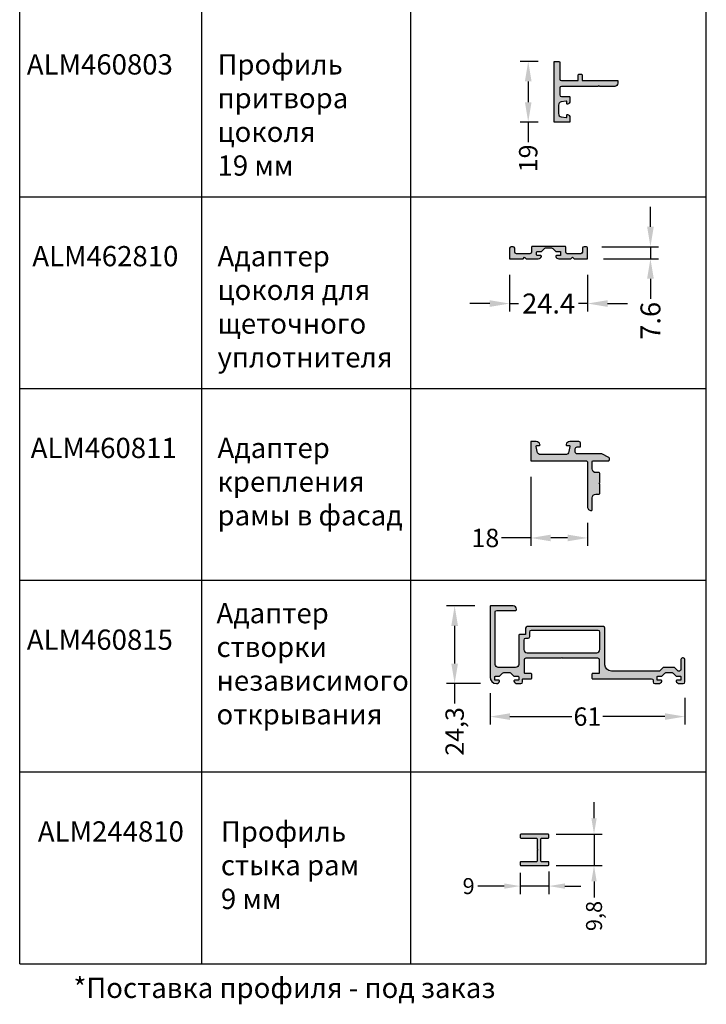
# Model space of a CAD drawing. Units: millimetres. Extents: x -286258 to 23356, y -306866 to 120414.
# Drawn here: x 18275 to 18705, y 3110 to 3727 of the extents above; entities that cross this region are included whole.
import ezdxf

# ---------------------------------------------------------------- set-up
doc = ezdxf.new("R2010")
doc.units = ezdxf.units.MM
for name, color, linetype in [('050_TEXT', 3, 'Continuous'), ('070_CONT', 4, 'Continuous'), ('AL_HATCH', 43, 'Continuous'), ('BEM', 7, 'Continuous'), ('DIM_1', 252, 'Continuous'), ('DIM_2', 253, 'Continuous')]:
    doc.layers.add(name, color=color, linetype=linetype)
doc.styles.add('TEXT', font='arial.ttf')
doc.dimstyles.new('TSG', dxfattribs={"dimtxt": 2.5, "dimasz": 2.5, "dimexe": 1, "dimexo": 2, "dimgap": 0.5, "dimtad": 0, "dimdec": 1, "dimzin": 9, "dimdsep": 46, "dimtxsty": 'TEXT', "dimcen": -1, "dimclrd": 7, "dimclre": 7, "dimclrt": 4, "dimadec": 0, "dimazin": 0, "dimtfac": 0.7, "dimtdec": 1, "dimtmove": 0, "dimatfit": 2, "dimfxl": 1, "dimtolj": 1, "dimtzin": 9, "dimarcsym": 0})

# ---------------------------------------------------------------- blocks, each defined once
blk = doc.blocks.new('*D1163')
at = {"layer": 'BEM', "color": 7, "lineweight": -2, "transparency": 16777216}
for p, q in [((18599.63152134265, 3700.86434714879), (18588.48121774884, 3700.86434714879)), ((18593.48121786225, 3688.364346865251), (18593.48121786225, 3675.364347432329)), ((18599.63152134265, 3662.86434714879), (18588.48121774884, 3662.86434714879)), ((18593.48121786225, 3662.86434714879), (18593.48121786225, 3650.364346865251))]:
    blk.add_line(p, q, dxfattribs=at)
at = {"layer": 'BEM', "color": 7, "transparency": 16777216}
for points in [[(18591.39788448166, 3688.364346865251), (18595.56455124284, 3688.364346865251), (18593.48121786225, 3700.86434714879)], [(18591.39788448166, 3675.364347432329), (18595.56455124284, 3675.364347432329), (18593.48121786225, 3662.86434714879)]]:
    blk.add_solid(points, dxfattribs=at)
at = {"layer": 'DEFPOINTS', "color": 0, "transparency": 16777216}
for p in [(18609.63152156948, 3700.86434714879), (18593.48121786225, 3662.86434714879), (18609.63152156948, 3662.86434714879)]:
    blk.add_point(p, dxfattribs=at)
at = {"layer": 'BEM', "color": 4, "transparency": 16777216, "insert": (18593.48121786225, 3640.15715018079), "char_height": 11.50000026085597, "attachment_point": 5, "rotation": 90, "style": 'TEXT'}
blk.add_mtext('\\A1;19', dxfattribs=at)
blk = doc.blocks.new('*D939')
at = {"layer": 'BEM', "color": 7, "lineweight": -2, "transparency": 16777216}
for p, q in [((18595.11067529302, 3440.81540371558), (18595.11067529302, 3397.484759168905)), ((18630.63067529302, 3412.015403715585), (18630.63067529302, 3397.484759168905)), ((18595.11067529302, 3402.484759282321), (18576.84276901234, 3402.484759282321)), ((18618.13067500948, 3402.484759282321), (18607.61067557656, 3402.484759282321))]:
    blk.add_line(p, q, dxfattribs=at)
at = {"layer": 'BEM', "color": 7, "transparency": 16777216}
for points in [[(18607.61067557656, 3404.568092662911), (18607.61067557656, 3400.401425901731), (18595.11067529302, 3402.484759282321)], [(18618.13067500948, 3404.568092662911), (18618.13067500948, 3400.401425901731), (18630.63067529302, 3402.484759282321)]]:
    blk.add_solid(points, dxfattribs=at)
at = {"layer": 'DEFPOINTS', "color": 0, "transparency": 16777216}
for p in [(18595.11067529302, 3450.815403942412), (18630.63067529302, 3422.015403942416), (18630.63067529302, 3402.484759282321)]:
    blk.add_point(p, dxfattribs=at)
at = {"layer": 'BEM', "color": 4, "transparency": 16777216, "insert": (18566.63557232788, 3402.484759282321), "char_height": 11.50000026085597, "attachment_point": 5, "style": 'TEXT'}
blk.add_mtext('\\A1;18', dxfattribs=at)
blk = doc.blocks.new('*D1185')
at = {"layer": 'BEM', "color": 7, "lineweight": -2, "transparency": 16777216}
for p, q in [((18569.5496078586, 3305.332760902111), (18569.5496078586, 3285.616958069064)), ((18691.54960785849, 3302.332760902111), (18691.54960785849, 3285.616958069064)), ((18582.04960814214, 3290.61695818248), (18620.89152441983, 3290.61695818248)), ((18679.04960757495, 3290.61695818248), (18640.20769129727, 3290.61695818248))]:
    blk.add_line(p, q, dxfattribs=at)
at = {"layer": 'BEM', "color": 7, "transparency": 16777216}
for points in [[(18582.04960814214, 3292.70029156307), (18582.04960814214, 3288.53362480189), (18569.5496078586, 3290.61695818248)], [(18679.04960757495, 3292.70029156307), (18679.04960757495, 3288.53362480189), (18691.54960785849, 3290.61695818248)]]:
    blk.add_solid(points, dxfattribs=at)
at = {"layer": 'DEFPOINTS', "color": 0, "transparency": 16777216}
for p in [(18569.5496078586, 3315.332761128942), (18691.54960785849, 3312.332761128942), (18691.54960785849, 3290.61695818248)]:
    blk.add_point(p, dxfattribs=at)
at = {"layer": 'BEM', "color": 4, "transparency": 16777216, "insert": (18630.54960785855, 3290.61695818248), "char_height": 11.50000026085597, "attachment_point": 5, "style": 'TEXT'}
blk.add_mtext('\\A1;61', dxfattribs=at)
blk = doc.blocks.new('*D1186')
at = {"layer": 'BEM', "color": 7, "lineweight": -2, "transparency": 16777216}
for p, q in [((18559.94960763166, 3359.932761115109), (18542.40145472435, 3359.932761115109)), ((18547.40145483776, 3347.43276083157), (18547.40145483776, 3323.832761412481)), ((18563.54960763177, 3311.332761128942), (18542.40145472435, 3311.332761128942)), ((18547.40145483776, 3311.332761128942), (18547.40145483776, 3298.832760845403))]:
    blk.add_line(p, q, dxfattribs=at)
at = {"layer": 'BEM', "color": 7, "transparency": 16777216}
for points in [[(18545.31812145717, 3347.43276083157), (18549.48478821835, 3347.43276083157), (18547.40145483776, 3359.932761115109)], [(18545.31812145717, 3323.832761412481), (18549.48478821835, 3323.832761412481), (18547.40145483776, 3311.332761128942)]]:
    blk.add_solid(points, dxfattribs=at)
at = {"layer": 'DEFPOINTS', "color": 0, "transparency": 16777216}
for p in [(18569.9496078585, 3359.932761115109), (18547.40145483776, 3311.332761128942), (18573.5496078586, 3311.332761128942)]:
    blk.add_point(p, dxfattribs=at)
at = {"layer": 'BEM', "color": 4, "transparency": 16777216, "insert": (18547.40145483776, 3281.298824567737), "char_height": 11.50000026085597, "attachment_point": 5, "rotation": 90, "style": 'TEXT'}
blk.add_mtext('\\A1;24,3', dxfattribs=at)
blk = doc.blocks.new('*D942')
at = {"layer": 'BEM', "color": 7, "lineweight": -2, "transparency": 16777216}
for p, q in [((18581.85248140503, 3567.272698945946), (18581.85248140503, 3544.272523107102)), ((18630.65248140503, 3567.272698945946), (18630.65248140503, 3544.272523107102)), ((18569.35248140503, 3549.272523107102), (18556.85248140503, 3549.272523107102)), ((18581.85248140503, 3549.272523107102), (18587.43682656192, 3549.272523107102)), ((18630.65248140503, 3549.272523107102), (18625.06813624814, 3549.272523107102)), ((18643.15248140503, 3549.272523107102), (18655.65248140503, 3549.272523107102))]:
    blk.add_line(p, q, dxfattribs=at)
at = {"layer": 'BEM', "color": 7, "transparency": 16777216}
for points in [[(18569.35248140503, 3551.355856440435), (18569.35248140503, 3547.189189773768), (18581.85248140503, 3549.272523107102)], [(18643.15248140503, 3551.355856440435), (18643.15248140503, 3547.189189773768), (18630.65248140503, 3549.272523107102)]]:
    blk.add_solid(points, dxfattribs=at)
at = {"layer": 'DEFPOINTS', "color": 0, "transparency": 16777216}
for p in [(18581.85248140503, 3577.272698945946), (18630.65248140503, 3577.272698945946), (18630.65248140503, 3549.272523107102)]:
    blk.add_point(p, dxfattribs=at)
at = {"layer": 'BEM', "color": 4, "transparency": 16777216, "insert": (18606.25248140503, 3549.272523107102), "char_height": 12.5, "attachment_point": 5, "style": 'TEXT'}
blk.add_mtext('\\A1;24.4', dxfattribs=at)
blk = doc.blocks.new('*D1188')
at = {"layer": 'BEM', "color": 7, "lineweight": -2, "transparency": 16777216}
for p, q in [((18670.02375160248, 3597.372698945946), (18670.02375160248, 3609.872698945946)), ((18639.65248140502, 3584.872698945946), (18675.02375160248, 3584.872698945946)), ((18670.02375160248, 3584.872698945946), (18670.02375160248, 3577.272698945946)), ((18640.65248140503, 3577.272698945946), (18675.02375160248, 3577.272698945946)), ((18670.02375160248, 3564.772698945946), (18670.02375160248, 3552.272698945944))]:
    blk.add_line(p, q, dxfattribs=at)
at = {"layer": 'BEM', "color": 7, "transparency": 16777216}
for points in [[(18667.94041826914, 3597.372698945946), (18672.10708493581, 3597.372698945946), (18670.02375160248, 3584.872698945946)], [(18667.94041826914, 3564.772698945946), (18672.10708493581, 3564.772698945946), (18670.02375160248, 3577.272698945946)]]:
    blk.add_solid(points, dxfattribs=at)
at = {"layer": 'DEFPOINTS', "color": 0, "transparency": 16777216}
for p in [(18629.65248140502, 3584.872698945946), (18670.02375160248, 3584.872698945946), (18630.65248140503, 3577.272698945946)]:
    blk.add_point(p, dxfattribs=at)
at = {"layer": 'BEM', "color": 4, "transparency": 16777216, "insert": (18670.02375160248, 3538.449370160135), "char_height": 12.5, "attachment_point": 5, "rotation": 90, "style": 'TEXT'}
blk.add_mtext('\\A1;7.6', dxfattribs=at)
blk = doc.blocks.new('*D1439')
at = {"layer": 'BEM', "color": 7, "lineweight": -2, "transparency": 16777216}
for p, q in [((18806.97284441684, -351.2118697010592), (18806.97284441684, -365.3057220594637)), ((18788.97284441713, -352.0118697010475), (18788.97284441713, -365.3057220594637)), ((18778.97284441713, -360.3057220594637), (18762.47005583346, -360.3057220594637)), ((18806.97284441684, -360.3057220594637), (18788.97284441713, -360.3057220594637)), ((18816.97284441684, -360.3057220594637), (18826.97284441684, -360.3057220594637))]:
    blk.add_line(p, q, dxfattribs=at)
at = {"layer": 'BEM', "color": 7, "transparency": 16777216}
for points in [[(18778.97284441713, -358.639055392797), (18778.97284441713, -361.9723887261304), (18788.97284441713, -360.3057220594637)], [(18816.97284441684, -358.639055392797), (18816.97284441684, -361.9723887261304), (18806.97284441684, -360.3057220594637)]]:
    blk.add_solid(points, dxfattribs=at)
at = {"layer": 'DEFPOINTS', "color": 0, "transparency": 16777216}
for p in [(18788.97284441713, -347.0118697010475), (18806.97284441684, -346.2118697010592), (18806.97284441684, -360.3057220594637)]:
    blk.add_point(p, dxfattribs=at)
at = {"layer": 'BEM', "color": 4, "transparency": 16777216, "insert": (18756.68219771613, -360.3057220594637), "char_height": 10, "attachment_point": 5, "style": 'TEXT'}
blk.add_mtext('\\A1;9', dxfattribs=at)
blk = doc.blocks.new('*D1440')
at = {"layer": 'BEM', "color": 7, "lineweight": -2, "transparency": 16777216}
for p, q in [((18835.22492423137, -317.8118697010942), (18835.22492423137, -307.8118697010942)), ((18811.57284441699, -327.8118697010941), (18840.22492423137, -327.8118697010942)), ((18835.22492423137, -327.8118697010942), (18835.22492423137, -347.411869701188)), ((18811.5728444167, -347.4118697011879), (18840.22492423137, -347.411869701188)), ((18835.22492423137, -357.411869701188), (18835.22492423137, -367.411869701188))]:
    blk.add_line(p, q, dxfattribs=at)
at = {"layer": 'BEM', "color": 7, "transparency": 16777216}
for points in [[(18833.5582575647, -317.8118697010942), (18836.89159089804, -317.8118697010942), (18835.22492423137, -327.8118697010942)], [(18833.5582575647, -357.411869701188), (18836.89159089804, -357.411869701188), (18835.22492423137, -347.411869701188)]]:
    blk.add_solid(points, dxfattribs=at)
at = {"layer": 'DEFPOINTS', "color": 0, "transparency": 16777216}
for p in [(18806.57284441699, -327.8118697010941), (18806.5728444167, -347.4118697011879), (18835.22492423137, -347.411869701188)]:
    blk.add_point(p, dxfattribs=at)
at = {"layer": 'BEM', "color": 4, "transparency": 16777216, "insert": (18835.22492423137, -379.025102989043), "char_height": 10, "attachment_point": 5, "rotation": 90, "style": 'TEXT'}
blk.add_mtext('\\A1;9,8', dxfattribs=at)
blk = doc.blocks.new('A$C608B5A35')
at = {"layer": 'DIM_2'}
blk.add_hatch(color=256, dxfattribs=at).paths.add_polyline_path([(324.0407280108484, -41.76616653033068), (324.0407280108484, -48.20048110514043, 1.042010766946364), (324.4407280108119, -48.93185195532456, 0.4142135623730956), (324.0407280108484, -49.33185195528809), (324.0407280108484, -55.76616653021426, -0.4142135623730951), (323.6407280108251, -56.16616653023755), (313.8407280109997, -56.16616653023755, 0.4142135623944049), (313.4407280109881, -56.56616653027829), (313.4407280111045, -58.16616653032552, 0.4142135623557498), (313.8407280111908, -58.56616653037725), (331.0407280107956, -58.56616653014441, 0.414213562326509), (331.4407280107553, -58.16616653023755), (331.4407280109881, -56.5661665303074, 0.4142135624157163), (331.0407280109765, -56.16616653023755), (326.8407280108368, -56.16616653023755, -0.4142135623730952), (326.4407280108717, -55.76616653027247), (326.4407280108717, -41.76616653033068, -0.4142135623730951), (326.840728010895, -41.3661665303074), (331.0407280109765, -41.3661665303074, 0.4142135624157174), (331.4407280109881, -40.96616653023754), (331.4407280107553, -39.36616653024919, 0.4142135623304734), (331.040728010732, -38.96616653028411), (313.840728010895, -38.96616653028411, 0.4142135623730951), (313.4407280108717, -39.3661665303074), (313.4407280108717, -40.96616653028411, 0.4142135623730951), (313.840728010895, -41.3661665303074), (323.6407280108251, -41.3661665303074, -0.4142135623730951)])
at = {"layer": 'AL_HATCH'}
blk.add_lwpolyline([(324.0407280108484, -55.76616653021426, -0.4142135623730951), (323.6407280108251, -56.16616653023755), (313.8407280110114, -56.16616653023755, 0.4142135623901438), (313.4407280109881, -56.56616653026083), (313.4407280111045, -58.16616653023755, 0.4142135623740637), (313.8407280111278, -58.56616653037725), (331.040728010732, -58.56616653014441, 0.4142135623730951), (331.4407280107553, -58.16616653023755), (331.4407280109881, -56.56616653026083, 0.4142135623901438), (331.0407280109648, -56.16616653023755), (326.840728010895, -56.16616653023755, -0.4142135623730951), (326.4407280108717, -55.76616653033068), (326.4407280108717, -41.76616653033068, -0.4142135623730951), (326.840728010895, -41.3661665303074), (331.0407280109648, -41.3661665303074, 0.4142135623901438), (331.4407280109881, -40.96616653028411), (331.4407280107553, -39.3661665303074, 0.4142135623730951), (331.040728010732, -38.96616653028411), (313.840728010895, -38.96616653028411, 0.4142135623730951), (313.4407280108717, -39.3661665303074), (313.4407280108717, -40.96616653028411, 0.4142135623730951), (313.840728010895, -41.3661665303074), (323.6407280108251, -41.3661665303074, -0.4142135623730951), (324.0407280108484, -41.76616653033068), (324.0407280108484, -48.20048110514415, 0.1989123675133684), (324.1578852985112, -48.48332381773741), (324.4407280109881, -48.76616653021426), (324.1578852985112, -49.04900924269111, 0.1989123675133684), (324.0407280108484, -49.33185195528438)], format="xyb", close=True, dxfattribs=at)
at = {"layer": '050_TEXT', "char_height": 12.66666666666667, "width": 152, "attachment_point": 1, "style": 'TEXT'}
for s, insert in [('ALM244810', (11.37078417798693, -30.90666666666664)), ('Профиль\\Pстыка рам \\P9 мм', (126.0048851919273, -30.9066666666663))]:
    blk.add_mtext(s, dxfattribs=dict(at, insert=insert))
at = {"layer": 'BEM'}
dim = blk.add_linear_dim(base=(359.6928078251076, -58.56616653031955), p1=(331.040728010732, -38.96616653022568), p2=(331.0407280104337, -58.56616653031949), angle=90, text='9,8', dimstyle='TSG', override={"dimscale": 5, "dimtxt": 2, "dimasz": 2, "dimexo": 1}, dxfattribs=at)
dim.commit()
dim.dimension.update_dxf_attribs({"geometry": '*D1440', "text_midpoint": (359.6928078251076, -90.1793998181746), "insert": (-18475.53211640626, 288.8457031708684)})
dim = blk.add_linear_dim(base=(331.4407280105806, -71.4600188885953), p1=(313.4407280108717, -58.16616653017911), p2=(331.4407280105806, -57.36616653019075), text='9', dimstyle='TSG', override={"dimscale": 5, "dimtxt": 2, "dimasz": 2, "dimexo": 1}, dxfattribs=at)
dim.commit()
dim.dimension.update_dxf_attribs({"geometry": '*D1439', "text_midpoint": (281.1500813098683, -71.4600188885953), "dimtype": 128, "insert": (-18475.53211640626, 288.8457031708684)})

msp = doc.modelspace()

# ---------------------------------------------------------------- hatches: boundary and pattern name
at = {"layer": 'DIM_2'}
h = msp.add_hatch(color=256, dxfattribs=at)
edge = h.paths.add_edge_path()
edge.add_arc((18626.83152156947, 3692.464347148789), 0.4000000000014552, 2.6062707547680475e-10, 90, ccw=False)
edge.add_line((18627.23152156948, 3692.464347148789), (18627.23152156948, 3689.26434714879))
edge.add_arc((18627.63152156948, 3689.264347148792), 0.3999999999996362, 180, 270)
edge.add_line((18627.63152156948, 3688.86434714879), (18649.63152100115, 3688.86434714879))
edge.add_line((18649.63152100115, 3688.86434714879), (18649.63152100115, 3687.26434714879))
edge.add_arc((18647.63152100115, 3687.264347148792), 2, -90, 0, ccw=False)
edge.add_line((18647.63152100115, 3685.264347148792), (18638.19720673636, 3685.264347148792))
edge.add_arc((18638.19720673635, 3685.66434714879), 0.3999999999978172, 225, 270, ccw=False)
edge.add_line((18637.91436402388, 3685.381504436316), (18637.63152131141, 3685.664347148791))
edge.add_line((18637.63152131141, 3685.66434714879), (18637.34867859893, 3685.381504436315))
edge.add_arc((18637.06583588645, 3685.66434714879), 0.3999999999980096, 270, 315, ccw=False)
edge.add_line((18637.06583588645, 3685.264347148792), (18614.23152156948, 3685.264347148792))
edge.add_arc((18614.23152156948, 3684.264347148792), 1, 90, 180)
edge.add_line((18613.23152156948, 3684.264347148792), (18613.23152156948, 3679.86434714879))
edge.add_arc((18614.23152156948, 3679.86434714879), 1, 180, 270)
edge.add_line((18614.23152156948, 3678.86434714879), (18619.23152156948, 3678.86434714879))
edge.add_arc((18619.23152156948, 3678.464347148789), 0.4000000000014552, 2.6062707547680475e-10, 90.00000000026063, ccw=False)
edge.add_line((18619.63152156948, 3678.464347148789), (18619.63152156948, 3676.013541148788))
edge.add_arc((18617.63152124922, 3676.013540735339), 2.000000320254955, -75.52248074461238, 1.1844439882224833e-05, ccw=False)
edge.add_arc((18618.03152156948, 3674.464347148789), 0.3999999999995481, 180, 284.4775120000552, ccw=False)
edge.add_line((18617.63152156948, 3674.464347148789), (18617.63152156948, 3675.664346932905))
edge.add_arc((18617.23152156948, 3675.664346932905), 0.3999999999996362, 0, 100.0000000001669)
edge.add_line((18617.16206229841, 3676.058270034109), (18614.08422521414, 3675.515564313928))
edge.add_arc((18614.43152156947, 3673.545948807905), 2.00000000000025, 100.0000000000039, 180)
edge.add_line((18612.43152156947, 3673.545948807905), (18612.43152156947, 3668.182745273793))
edge.add_arc((18614.43152156947, 3668.182745273791), 2, 179.9999999999479, 259.9999999999871)
edge.add_line((18614.08422521414, 3666.213129767768), (18617.1620622984, 3665.670424047586))
edge.add_arc((18617.23152156948, 3666.064347148791), 0.3999999999998811, 259.9999999998331, 360)
edge.add_line((18617.63152156948, 3666.064347148791), (18617.63152156948, 3667.26434714879))
edge.add_arc((18618.03152124922, 3667.264346900722), 0.3999996797429818, 75.522429521488, 179.9999644668024, ccw=False)
edge.add_arc((18617.63152156947, 3665.715153148789), 2.000000000001263, 0, 75.5224879999709, ccw=False)
edge.add_line((18619.63152156948, 3665.715153148789), (18619.63152156948, 3662.864347148789))
edge.add_line((18619.63152156948, 3662.86434714879), (18609.63152156948, 3662.86434714879))
edge.add_line((18609.63152156948, 3662.86434714879), (18609.63152156948, 3700.86434714879))
edge.add_line((18609.63152156948, 3700.86434714879), (18612.83152156947, 3700.86434714879))
edge.add_arc((18612.83152156947, 3700.464347148789), 0.4000000000014552, 2.6062707547680475e-10, 89.99999999973949, ccw=False)
edge.add_line((18613.23152156948, 3700.464347148789), (18613.23152156948, 3689.86434714879))
edge.add_arc((18614.23152156948, 3689.86434714879), 1, 180, 270)
edge.add_line((18614.23152156948, 3688.86434714879), (18624.43152156948, 3688.864347148789))
edge.add_arc((18624.43152156947, 3689.264347148792), 0.4000000000014552, 270.0000000002605, 360)
edge.add_line((18624.83152156947, 3689.264347148792), (18624.83152156947, 3692.464347148791))
edge.add_arc((18625.23152156948, 3692.464347148789), 0.4000000000014552, 90.00000000026063, 179.9999999997395, ccw=False)
edge.add_line((18625.23152156948, 3692.86434714879), (18626.83152156947, 3692.86434714879))
msp.add_hatch(color=256, dxfattribs=at).paths.add_polyline_path([(18613.75248140503, 3579.672698945946, -0.4142135623728453), (18613.35248140503, 3579.272698945946), (18611.15248168411, 3579.272698945946, 0.4903145180056693), (18610.76518400938, 3578.772698952229, 0.3419987140257035), (18612.70167568411, 3577.272698945946), (18620.25248140503, 3577.272698945946), (18621.25248140503, 3578.272698945946), (18622.25248140503, 3577.272698945946), (18630.65248140502, 3577.272698945946), (18630.65248140503, 3583.872698945946, 0.4142135623729452), (18629.65248140503, 3584.872698945946), (18628.45248140503, 3584.872698945946, 0.4142135623728953), (18627.45248140503, 3583.872698945946), (18627.45248140503, 3581.472698945947, -0.4142135623731117), (18626.45248140503, 3580.472698945947), (18617.95248140503, 3580.472698945947, -0.4142135623730951), (18616.95248140503, 3581.472698945947), (18616.95248140503, 3584.472698945945, 0.4142135623730951), (18616.35248140503, 3585.072698945945), (18606.25248140503, 3585.072698945945), (18596.15248140503, 3585.072698945945, 0.4142135623730119), (18595.55248140503, 3584.472698945945), (18595.55248140503, 3581.472698945947, -0.4142135623730951), (18594.55248140503, 3580.472698945947), (18586.05248140503, 3580.472698945947, -0.4142135623730951), (18585.05248140503, 3581.472698945947), (18585.05248140503, 3583.872698945946, 0.414213562372995), (18584.05248140503, 3584.872698945946), (18582.85248140503, 3584.872698945946, 0.4142135623732782), (18581.85248140503, 3583.872698945946), (18581.85248140503, 3577.272698945946), (18590.25248140503, 3577.272698945946), (18591.25248140503, 3578.272698945946), (18592.25248140503, 3577.272698945946), (18599.80328712595, 3577.272698945946, 0.3419987140258065), (18601.73977880067, 3578.772698952229, 0.4903147103227203), (18601.35248087789, 3579.272698945946), (18599.15248140503, 3579.272698945946, -0.4142135623733031), (18598.75248140503, 3579.672698945946), (18598.75248140503, 3581.472698945945, -0.4142135623725956), (18599.15248140503, 3581.872698945945), (18601.75248140503, 3581.872698945945), (18603.65958818622, 3583.779805727132, -0.1989123673796753), (18604.3666949674, 3584.072698945945), (18606.25248140503, 3584.072698945945), (18608.13826784266, 3584.072698945945, -0.198912367379712), (18608.84537462384, 3583.779805727132), (18610.75248140503, 3581.872698945945), (18613.35248140503, 3581.872698945945, -0.414213562373886), (18613.75248140503, 3581.472698945945)])
h = msp.add_hatch(color=256, dxfattribs=at)
edge = h.paths.add_edge_path()
edge.add_line((18637.83067529302, 3436.655403942414), (18638.17008654799, 3436.994815197384))
edge.add_arc((18637.83067529302, 3437.334226452354), 0.4799999999998916, 315.0000000000027, 359.9999999999952)
edge.add_line((18638.31067529302, 3437.334226452354), (18638.31067529303, 3442.895403942413))
edge.add_arc((18637.83067529302, 3442.895403942413), 0.479999999999934, 359.9999999999918, 449.999999999996)
edge.add_line((18637.83067529302, 3443.375403942413), (18635.91067529302, 3443.375403942413))
edge.add_arc((18635.91067529302, 3445.775403942413), 2.399999999999636, 179.9999999999943, 269.9999999999951, ccw=False)
edge.add_line((18633.51067529302, 3445.775403942413), (18633.51067529302, 3450.335403942412))
edge.add_arc((18633.99067529302, 3450.335403942412), 0.4799999999999341, 90, 179.9999999999959, ccw=False)
edge.add_line((18633.99067529302, 3450.815403942412), (18643.83067529302, 3450.815403942412))
edge.add_arc((18643.83067529302, 3451.295403942411), 0.4799999999999511, 270.000000000002, 359.9999999999939)
edge.add_line((18644.31067529302, 3451.295403942411), (18644.31067529302, 3452.438747627812))
edge.add_arc((18643.83067529302, 3452.438747627812), 0.4799999999999383, 359.999999999997, 423.434948822922)
edge.add_line((18644.04533781886, 3452.868072679492), (18639.61202518966, 3455.084728994092))
edge.add_arc((18639.39736266382, 3454.65540394241), 0.4799999999999167, 63.43494882292052, 89.99999999999937)
edge.add_line((18639.39736266382, 3455.135403942411), (18624.15067529302, 3455.135403942411))
edge.add_arc((18624.15067529302, 3456.33540394241), 1.199999999999818, 180, 270, ccw=False)
edge.add_line((18622.95067529302, 3456.33540394241), (18622.95067529302, 3458.25540394241))
edge.add_arc((18624.15067529302, 3458.25540394241), 1.199999999999818, 90, 180, ccw=False)
edge.add_line((18624.15067529302, 3459.455403942409), (18625.83067529301, 3459.455403942409))
edge.add_arc((18625.83067529302, 3459.935403942411), 0.4799999999999, 270, 360)
edge.add_line((18626.31067529302, 3459.935403942411), (18626.31067529302, 3461.615403942411))
edge.add_arc((18625.11067529302, 3461.615403942409), 1.199999999999818, 0, 90)
edge.add_line((18625.11067529302, 3462.81540394241), (18619.52970809302, 3462.81540394241))
edge.add_arc((18619.52970759688, 3460.415403558103), 2.400000384306332, 89.99998815558303, 165.5224807446091)
edge.add_arc((18617.67067529302, 3460.89540394241), 0.4799999999999912, 165.5224880000035, 269.9999999999967)
edge.add_line((18617.67067529302, 3460.41540394241), (18619.11067529302, 3460.41540394241))
edge.add_arc((18619.11067580238, 3459.935403335379), 0.4800006070311994, -10.000019669431026, 90.00006080022291, ccw=False)
edge.add_line((18619.58338409302, 3459.852051942411), (18619.01677378017, 3456.638647965223))
edge.add_arc((18616.6532352348, 3457.055403942411), 2.399999999999633, 270, 349.9999914963604, ccw=False)
edge.add_line((18616.6532352348, 3454.65540394241), (18601.40811535124, 3454.65540394241))
edge.add_arc((18601.40811535124, 3457.055403942411), 2.399999999999641, 190.0000085036364, 270.0000000000001, ccw=False)
edge.add_line((18599.04457680587, 3456.638647965223), (18598.47796649302, 3459.852051942411))
edge.add_arc((18598.95067478366, 3459.935403335379), 0.4800006070310671, 89.99993919979983, 190.0000196694422, ccw=False)
edge.add_line((18598.95067529302, 3460.41540394241), (18600.39067529302, 3460.41540394241))
edge.add_arc((18600.39067529302, 3460.89540394241), 0.4800000000000961, 269.9999999999863, 374.4775119999838)
edge.add_arc((18598.53164298916, 3460.415403558103), 2.400000384306431, 14.47751925539452, 90.00001184441875)
edge.add_line((18598.53164249302, 3462.81540394241), (18595.11067529302, 3462.81540394241))
edge.add_line((18595.11067529302, 3462.81540394241), (18595.11067529302, 3450.815403942412))
edge.add_line((18595.11067529302, 3450.815403942412), (18629.43067529302, 3450.815403942412))
edge.add_arc((18629.43067529302, 3449.615403942413), 1.199999999999818, -8.071765478234738e-12, 90, ccw=False)
edge.add_line((18630.63067529302, 3449.615403942411), (18630.63067529302, 3422.015403942416))
edge.add_arc((18633.03067529302, 3422.015403942416), 2.399999999999636, 179.9999999999919, 270)
edge.add_arc((18633.03067529302, 3420.095403942416), 0.4800000000000705, 269.9999999999837, 359.9999999999797)
edge.add_line((18633.51067529302, 3420.095403942416), (18633.51067529302, 3427.535403942415))
edge.add_arc((18635.91067529302, 3427.535403942415), 2.399999999999636, 89.99999999999841, 179.9999999999943, ccw=False)
edge.add_line((18635.91067529302, 3429.935403942414), (18637.83067529302, 3429.935403942414))
edge.add_arc((18637.83067529302, 3430.415403942416), 0.479999999999934, 270, 359.9999999999918)
edge.add_line((18638.31067529302, 3430.415403942414), (18638.31067529302, 3435.976581432473))
edge.add_arc((18637.83067529302, 3435.976581432475), 0.4799999999996521, 359.9999999999084, 404.9999999999026)
edge.add_line((18638.17008654799, 3436.315992687443), (18637.83067529302, 3436.655403942414))
h = msp.add_hatch(color=256, dxfattribs=at)
h.paths.add_polyline_path([(18591.14960785857, 3326.332761128899, -0.4142135623730951), (18592.14960785857, 3327.332761128899), (18613.98389330585, 3327.332761128899, 0.1989123673804913), (18614.26673601832, 3327.449918416425), (18614.54957873081, 3327.732761128907), (18614.83242144328, 3327.449918416425, 0.1989123673804951), (18615.11526415576, 3327.332761128899), (18636.94954960304, 3327.332761128899, -0.4142135623730951), (18637.94954960304, 3326.332761128899), (18637.94954960304, 3317.932761128908, -0.4142135623730951), (18637.54954960305, 3317.53276112891), (18633.74954960305, 3317.53276112891, 0.414213562373094), (18633.34954960304, 3317.132761128905), (18633.34954960304, 3314.732761128902, 0.4142135623732103), (18633.74954960305, 3314.332761128899), (18670.74960785849, 3314.332761128913, -0.4142135623732117), (18671.74960785849, 3313.332761128913), (18671.74960785849, 3312.332761128942, 0.4142135623730951), (18672.74960785849, 3311.332761128942), (18675.20041427195, 3311.332761128942, 0.3419986698257239), (18677.13690617762, 3312.832761068899, 0.4903144429045728), (18676.74960785851, 3313.332761128942), (18674.54960814267, 3313.332761128942, -0.4142135623730949), (18674.14960814267, 3313.732761128947), (18674.14960814267, 3315.53276112895, -0.4142135623730948), (18674.54960814266, 3315.932761128948), (18677.14960785851, 3315.932761128948), (18679.05671463969, 3317.839867910132, -0.1989123673799043), (18679.76382142087, 3318.132761128945), (18683.53539486447, 3318.132761128945, -0.1989123673797816), (18684.24250164565, 3317.839867910132), (18686.14960842683, 3315.932761128948), (18688.74960814267, 3315.932761128948, -0.4142135623730951), (18689.14960814267, 3315.53276112895), (18689.14960814267, 3313.732761128947, -0.4142135623730949), (18688.74960814266, 3313.332761128942), (18686.54960810658, 3313.332761128942, 0.4903143146934706), (18686.1623100562, 3312.832761629343, 0.3419987852770578), (18688.09880185851, 3311.332761128942), (18690.54960785849, 3311.332761128942, 0.4142135623730949), (18691.54960785849, 3312.332761128942), (18691.54960785849, 3326.332761128942, 0.4744978678088425), (18690.34960785849, 3327.312557026056, 0.4744978678073616), (18689.14960785849, 3326.332761128941), (18689.14960785849, 3320.132761128945, -0.4142135623730951), (18688.14960785849, 3319.132761128945), (18687.37509182642, 3319.132761128945), (18685.17509182643, 3321.332761128942), (18677.92412445891, 3321.332761128942), (18675.72412445891, 3319.132761128945), (18645.54960785856, 3319.132761128945, -0.4142135623730951), (18641.54960785856, 3323.132761128945), (18641.54960785856, 3345.932761115124, 0.4142135623730949), (18640.54960785856, 3346.932761115124), (18592.8496078585, 3346.932761115124, 0.414213562373095), (18591.8496078585, 3345.932761115124), (18591.8496078585, 3342.33276111512, -0.414213562373095), (18591.4496078585, 3341.932761115124), (18587.94960785857, 3341.932761115124, 0.4142135623730951), (18587.54960785857, 3341.532761115119), (18587.54960785857, 3323.332761128942, -0.4142135623730951), (18585.54960785857, 3321.332761128942), (18574.74960785857, 3321.332761128942, -0.4142135623731925), (18572.74960785857, 3323.332761128944), (18572.74960785858, 3356.132761115121, -0.4142135623729972), (18573.74960785858, 3357.132761115121), (18585.74960785849, 3357.132761115121, 0.5088346282898988), (18586.13030078724, 3357.655532830107, 0.4555558530881575), (18584.1496078585, 3359.932761115109), (18569.94960785849, 3359.932761115109, 0.4142135623738287), (18569.54960785849, 3359.532761115111), (18569.5496078586, 3315.332761128937, 0.426969639407224), (18573.72297248783, 3311.336519806731, 0.324964250843208), (18575.53690589355, 3312.832761068899, 0.4903144429047464), (18575.14960757444, 3313.332761128942), (18572.94960785861, 3313.332761128942, -0.414213562373095), (18572.5496078586, 3313.732761128946), (18572.5496078586, 3315.532761128952, -0.4142135623730949), (18572.9496078586, 3315.932761128948), (18575.54960757443, 3315.932761128948), (18577.45671435562, 3317.839867910132, -0.1989123673799058), (18578.1638211368, 3318.132761128945), (18581.93539458039, 3318.132761128945, -0.198912367379658), (18582.64250136158, 3317.839867910132), (18584.54960814276, 3315.932761128948), (18587.1496078586, 3315.932761128948, -0.4142135623730951), (18587.5496078586, 3315.53276112895), (18587.5496078586, 3313.732761128946, -0.414213562373095), (18587.1496078586, 3313.332761128942), (18584.9496078225, 3313.332761128942, 0.4903143146936347), (18584.56230977213, 3312.832761629343, 0.3419987852769116), (18586.49880157444, 3311.332761128942), (18588.94960785856, 3311.332761128942, 0.4142135623730949), (18589.94960785856, 3312.332761128942), (18589.94960785856, 3313.932761128908, -0.4142135623730951), (18590.34960785857, 3314.332761128913), (18595.34960785857, 3314.332761128913, 0.4142135623730951), (18595.74960785856, 3314.732761128909), (18595.74960785856, 3317.132761128907, 0.4142135623730949), (18595.34960785856, 3317.53276112891), (18591.54960785856, 3317.53276112891, -0.414213562373096), (18591.14960785857, 3317.932761128906)])
h.paths.add_polyline_path([(18590.74960785856, 3332.53276112891), (18590.74960785856, 3338.532761115115, -0.414213562373095), (18591.74960785856, 3339.532761115115), (18593.24960785849, 3339.532761115115, 0.4142135623730951), (18594.24960785849, 3340.532761115115), (18594.24960785849, 3343.532761115115, -0.4142135623730951), (18595.24960785849, 3344.532761115115), (18637.34960785856, 3344.532761115115, -0.4142135623730951), (18638.34960785856, 3343.532761115115), (18638.34960785856, 3332.53276112891, -0.4142135623730951), (18636.34960785856, 3330.53276112891), (18592.74960785856, 3330.53276112891, -0.4142135623730953)], flags=16)

# ---------------------------------------------------------------- linework, layer by layer
at = {"layer": '070_CONT'}
for p, q in [((18275.0108375258, 3135.861146593963), (18275.0108375258, 4266.581146593962)), ((18389.0108375258, 3135.861146593963), (18389.0108375258, 4266.581146593962)), ((18520.0108375258, 3135.861146593963), (18520.0108375258, 4266.581146593962)), ((18705.0108375258, 3135.861146593963), (18705.0108375258, 4266.581146593962)), ((18275.0108375258, 3135.861146593963), (18705.0108375258, 3135.861146593963)), ((18275.01083752581, 3135.861146593963), (18705.0108375258, 3135.861146593963)), ((18285.0108375258, 3135.861146593963), (18705.0108375258, 3135.861146593963)), ((18285.01083752581, 3135.861146593963), (18705.0108375258, 3135.861146593963))]:
    msp.add_line(p, q, dxfattribs=at)
at = {"layer": 'AL_HATCH'}
for points in [[(18626.83152156947, 3692.86434714879, -0.414213562373095), (18627.23152156948, 3692.464347148789), (18627.23152156948, 3689.264347148792, 0.4142135623730118), (18627.63152156948, 3688.86434714879), (18649.63152100115, 3688.86434714879), (18649.63152100115, 3687.264347148792, -0.414213562373095), (18647.63152100115, 3685.264347148792), (18638.19720673635, 3685.264347148792, -0.198912367379624), (18637.91436402388, 3685.381504436316), (18637.63152131141, 3685.66434714879), (18637.34867859893, 3685.381504436316, -0.1989123673796314), (18637.06583588645, 3685.264347148792), (18614.23152156948, 3685.264347148792, 0.4142135623731), (18613.23152156948, 3684.264347148792), (18613.23152156948, 3679.86434714879, 0.414213562373095), (18614.23152156948, 3678.86434714879), (18619.23152156948, 3678.86434714879, -0.4142135623730953), (18619.63152156948, 3678.464347148789), (18619.63152156948, 3676.013541148788, -0.3419987363911735), (18618.13152156822, 3674.077048813846, -0.4903143938195975), (18617.63152156948, 3674.464347148789), (18617.63152156948, 3675.664346932905, 0.4663076581549964), (18617.16206229841, 3676.058270034109), (18614.08422521414, 3675.515564313928, 0.3639702342662024), (18612.43152156947, 3673.545948807905), (18612.43152156947, 3668.182745273791, 0.3639702342662025), (18614.08422521414, 3666.213129767768), (18617.16206229841, 3665.670424047586, 0.4663076581550019), (18617.63152156948, 3666.064347148791), (18617.63152156948, 3667.264347148788, -0.4903145180059545), (18618.13152156319, 3667.651644823518, -0.3419987140258032), (18619.63152156948, 3665.715153148789), (18619.63152156948, 3662.86434714879), (18609.63152156948, 3662.86434714879), (18609.63152156948, 3700.86434714879), (18612.83152156947, 3700.86434714879, -0.414213562373095), (18613.23152156948, 3700.464347148789), (18613.23152156948, 3689.86434714879, 0.4142135623730885), (18614.23152156948, 3688.86434714879), (18624.43152156947, 3688.86434714879, 0.414213562373095), (18624.83152156947, 3689.264347148792), (18624.83152156947, 3692.464347148789, -0.414213562373095), (18625.23152156948, 3692.86434714879)], [(18637.83067529302, 3436.655403942414), (18638.17008654799, 3436.994815197384, 0.1989123673796238), (18638.31067529302, 3437.334226452354), (18638.31067529302, 3442.895403942413, 0.4142135623731159), (18637.83067529302, 3443.375403942413), (18635.91067529302, 3443.375403942413, -0.4142135623730992), (18633.51067529302, 3445.775403942413), (18633.51067529302, 3450.335403942412, -0.4142135623730742), (18633.99067529302, 3450.815403942412), (18643.83067529302, 3450.815403942412, 0.4142135623730534), (18644.31067529302, 3451.295403942411), (18644.31067529302, 3452.438747627812, 0.2840790438404269), (18644.04533781886, 3452.868072679492), (18639.61202518966, 3455.08472899409, 0.1164338214658575), (18639.39736266382, 3455.135403942411), (18624.15067529302, 3455.135403942411, -0.414213562373095), (18622.95067529302, 3456.33540394241), (18622.95067529302, 3458.25540394241, -0.414213562373095), (18624.15067529302, 3459.455403942409), (18625.83067529302, 3459.455403942409, 0.414213562373095), (18626.31067529302, 3459.935403942411), (18626.31067529302, 3461.615403942409, 0.414213562373095), (18625.11067529302, 3462.81540394241), (18619.52970809302, 3462.81540394241, 0.3419987363912115), (18617.20591729108, 3461.015403940901, 0.4903143938195206), (18617.67067529302, 3460.41540394241), (18619.11067529302, 3460.41540394241, -0.4663080856176317), (18619.58338409302, 3459.852051942411), (18619.01677378017, 3456.638647965223, -0.3639701922467312), (18616.6532352348, 3454.65540394241), (18601.40811535124, 3454.65540394241, -0.3639701922467473), (18599.04457680587, 3456.638647965223), (18598.47796649302, 3459.852051942411, -0.4663080856175724), (18598.95067529302, 3460.41540394241), (18600.39067529302, 3460.41540394241, 0.4903143938195441), (18600.85543329496, 3461.015403940901, 0.3419987363912023), (18598.53164249302, 3462.81540394241), (18595.11067529302, 3462.81540394241), (18595.11067529302, 3450.815403942412), (18629.43067529302, 3450.815403942412, -0.4142135623731367), (18630.63067529302, 3449.615403942411), (18630.63067529302, 3422.015403942416, 0.4142135623731367), (18633.03067529302, 3419.615403942416, 0.4142135623730742), (18633.51067529302, 3420.095403942416), (18633.51067529302, 3427.535403942415, -0.4142135623730742), (18635.91067529302, 3429.935403942414), (18637.83067529302, 3429.935403942414, 0.4142135623730534), (18638.31067529302, 3430.415403942414), (18638.31067529302, 3435.976581432473, 0.1989123673796312), (18638.17008654799, 3436.315992687443)], [(18592.8496078585, 3346.932761115124, 0.4142135623731116), (18591.8496078585, 3345.932761115124), (18591.8496078585, 3342.332761115118, -0.4142135623730326), (18591.4496078585, 3341.932761115124), (18587.94960785856, 3341.932761115124, 0.414213562373095), (18587.54960785857, 3341.532761115115), (18587.54960785857, 3323.332761128942, -0.4142135623730825), (18585.54960785857, 3321.332761128942), (18574.74960785857, 3321.332761128942, -0.4142135623731866), (18572.74960785857, 3323.332761128942), (18572.74960785858, 3356.132761115121, -0.4142135623730617), (18573.74960785858, 3357.132761115121), (18585.74960785849, 3357.132761115121, 0.4142135623735113), (18586.14960785849, 3357.532761115115), (18586.14960785849, 3357.932761115124, 0.4142135623727247), (18584.14960785849, 3359.932761115109), (18569.9496078585, 3359.932761115109, 0.4142135623738235), (18569.54960785849, 3359.532761115115), (18569.5496078586, 3315.332761128942, 0.4142135623723791), (18573.5496078586, 3311.332761128942), (18573.60041357443, 3311.332761128942, 0.3419987363912447), (18575.53690590938, 3312.832761130208, 0.4903143938192364), (18575.14960757443, 3313.332761128942), (18572.9496078586, 3313.332761128942, -0.4142135623733448), (18572.5496078586, 3313.732761128951), (18572.5496078586, 3315.532761128954, -0.4142135623731781), (18572.9496078586, 3315.932761128948), (18575.54960757443, 3315.932761128948), (18577.45671435562, 3317.839867910137, -0.1989123673797036), (18578.16382113681, 3318.132761128945), (18581.93539458039, 3318.132761128945, -0.1989123673795743), (18582.64250136157, 3317.839867910137), (18584.54960814276, 3315.932761128948), (18587.1496078586, 3315.932761128948, -0.4142135623730118), (18587.5496078586, 3315.532761128954), (18587.5496078586, 3313.732761128951, -0.4142135623733448), (18587.1496078586, 3313.332761128942), (18584.94960757444, 3313.332761128942, 0.4903145180056233), (18584.56230989971, 3312.832761135229, 0.3419987140258211), (18586.49880157443, 3311.332761128942), (18588.94960785856, 3311.332761128942, 0.4142135623730617), (18589.94960785856, 3312.332761128942), (18589.94960785856, 3313.932761128905, -0.4142135623731576), (18590.34960785856, 3314.332761128913), (18595.34960785856, 3314.332761128913, 0.4142135623731575), (18595.74960785856, 3314.732761128907), (18595.74960785856, 3317.132761128902, 0.4142135623730325), (18595.34960785856, 3317.53276112891), (18591.54960785857, 3317.53276112891, -0.4142135623730867), (18591.14960785857, 3317.932761128905), (18591.14960785857, 3326.332761128899, -0.4142135623731283), (18592.14960785857, 3327.332761128899), (18613.98389330585, 3327.332761128899, 0.1989123673796254), (18614.26673601833, 3327.449918416431), (18614.54957873081, 3327.732761128907), (18614.83242144328, 3327.449918416431, 0.198912367379748), (18615.11526415575, 3327.332761128899), (18636.94954960304, 3327.332761128899, -0.414213562373095), (18637.94954960304, 3326.332761128899), (18637.94954960304, 3317.932761128905, -0.4142135623730742), (18637.54954960304, 3317.53276112891), (18633.74954960304, 3317.53276112891, 0.4142135623730825), (18633.34954960304, 3317.132761128902), (18633.34954960304, 3314.732761128907, 0.41421356237317), (18633.74954960304, 3314.332761128899), (18670.74960785849, 3314.332761128913, -0.414213562373095), (18671.74960785849, 3313.332761128913), (18671.74960785849, 3312.332761128942, 0.414213562373095), (18672.74960785849, 3311.332761128942), (18675.20041385851, 3311.332761128942, 0.3419987363912487), (18677.13690619345, 3312.832761130208, 0.490314393819197), (18676.74960785851, 3313.332761128942), (18674.54960814267, 3313.332761128942, -0.4142135623733448), (18674.14960814267, 3313.732761128951), (18674.14960814267, 3315.532761128954, -0.4142135623731781), (18674.54960814267, 3315.932761128948), (18677.14960785851, 3315.932761128948), (18679.05671463969, 3317.839867910137, -0.1989123673796988), (18679.76382142088, 3318.132761128945), (18683.53539486446, 3318.132761128945, -0.1989123673795743), (18684.24250164564, 3317.839867910137), (18686.14960842683, 3315.932761128948), (18688.74960814267, 3315.932761128948, -0.4142135623730118), (18689.14960814267, 3315.532761128954), (18689.14960814267, 3313.732761128951, -0.4142135623733448), (18688.74960814267, 3313.332761128942), (18686.54960785851, 3313.332761128942, 0.490314518005547), (18686.16231018378, 3312.832761135229, 0.3419987140258167), (18688.09880185851, 3311.332761128942), (18690.54960785849, 3311.332761128942, 0.4142135623730617), (18691.54960785849, 3312.332761128942), (18691.54960785849, 3326.332761128942, 0.4142135623726287), (18690.54960785849, 3327.332761128942), (18690.14960785849, 3327.332761128942, 0.414213562373428), (18689.14960785849, 3326.332761128942), (18689.14960785849, 3320.132761128945, -0.4142135623731616), (18688.14960785849, 3319.132761128945), (18687.37509182642, 3319.132761128945), (18685.17509182643, 3321.332761128942), (18677.92412445891, 3321.332761128942), (18675.72412445891, 3319.132761128945), (18645.54960785856, 3319.132761128945, -0.414213562373095), (18641.54960785856, 3323.132761128945), (18641.54960785856, 3345.932761115124, 0.4142135623730617), (18640.54960785856, 3346.932761115124)], [(18594.24960785849, 3340.532761115115, -0.414213562373095), (18593.24960785849, 3339.532761115115), (18591.74960785856, 3339.532761115115, 0.4142135623731783), (18590.74960785856, 3338.532761115115), (18590.74960785856, 3332.53276112891, 0.4142135623731075), (18592.74960785856, 3330.53276112891), (18636.34960785856, 3330.53276112891, 0.4142135623730909), (18638.34960785856, 3332.53276112891), (18638.34960785856, 3343.532761115115, 0.414213562373095), (18637.34960785856, 3344.532761115115), (18595.24960785849, 3344.532761115115, 0.4142135623731159), (18594.24960785849, 3343.532761115115)]]:
    msp.add_lwpolyline(points, format="xyb", close=True, dxfattribs=at)
msp.add_lwpolyline([(18606.25248140503, 3585.072698945945), (18596.15248140503, 3585.072698945945, 0.4142135623731228), (18595.55248140503, 3584.472698945945), (18595.55248140503, 3581.472698945947, -0.414213562373095), (18594.55248140503, 3580.472698945947), (18586.05248140503, 3580.472698945947, -0.414213562373095), (18585.05248140503, 3581.472698945947), (18585.05248140503, 3583.872698945946, 0.4142135623729951), (18584.05248140503, 3584.872698945946), (18582.85248140503, 3584.872698945946, 0.4142135623732116), (18581.85248140503, 3583.872698945946), (18581.85248140503, 3577.272698945946), (18590.25248140503, 3577.272698945946), (18591.25248140503, 3578.272698945946), (18592.25248140503, 3577.272698945946), (18599.80328712595, 3577.272698945946, 0.3419987140258064), (18601.73977880067, 3578.772698952229, 0.4903145180056692), (18601.35248112595, 3579.272698945946), (18599.15248140503, 3579.272698945946, -0.4142135623728453), (18598.75248140503, 3579.672698945946), (18598.75248140503, 3581.472698945945, -0.4142135623732615), (18599.15248140503, 3581.872698945945), (18601.75248140503, 3581.872698945945), (18603.65958818622, 3583.779805727132, -0.1989123673796753), (18604.3666949674, 3584.072698945945), (18606.25248140503, 3584.072698945945), (18608.13826784266, 3584.072698945945, -0.1989123673796753), (18608.84537462384, 3583.779805727132), (18610.75248140503, 3581.872698945945), (18613.35248140503, 3581.872698945945, -0.4142135623733864), (18613.75248140503, 3581.472698945945), (18613.75248140503, 3579.672698945946, -0.4142135623728453), (18613.35248140503, 3579.272698945946), (18611.15248168411, 3579.272698945946, 0.4903145180056693), (18610.76518400938, 3578.772698952229, 0.3419987140258305), (18612.70167568411, 3577.272698945946), (18620.25248140503, 3577.272698945946), (18621.25248140503, 3578.272698945946), (18622.25248140503, 3577.272698945946), (18630.65248140503, 3577.272698945946), (18630.65248140503, 3583.872698945946, 0.4142135623732116), (18629.65248140502, 3584.872698945946), (18628.45248140503, 3584.872698945946, 0.4142135623729619), (18627.45248140503, 3583.872698945946), (18627.45248140503, 3581.472698945947, -0.4142135623731117), (18626.45248140503, 3580.472698945947), (18617.95248140503, 3580.472698945947, -0.414213562373095), (18616.95248140503, 3581.472698945947), (18616.95248140503, 3584.472698945945, 0.414213562373095), (18616.35248140503, 3585.072698945945), (18606.25248140503, 3585.072698945945)], format="xyb", dxfattribs=at)
at = {"layer": 'DIM_1', "ltscale": 3}
for p, q in [((18275.0108375258, 3616.181146593963), (18705.0108375258, 3616.181146593963)), ((18275.0108375258, 3496.101146593963), (18705.0108375258, 3496.101146593963)), ((18275.0108375258, 3376.021146593963), (18705.0108375258, 3376.021146593963)), ((18275.0108375258, 3255.941146593963), (18705.0108375258, 3255.941146593965)), ((18275.0108375258, 3255.941146593963), (18705.0108375258, 3255.941146593965)), ((18285.0108375258, 3135.861146593963), (18705.0108375258, 3135.861146593963)), ((18285.0108375258, 3135.861146593963), (18705.0108375258, 3135.861146593963))]:
    msp.add_line(p, q, dxfattribs=at)

# ---------------------------------------------------------------- block references
at = {"color": 3, "ltscale": 0.6}
msp.add_blockref('A$C608B5A35', (18275.0108375258, 3255.941146593963), dxfattribs=at)

# ---------------------------------------------------------------- texts
at = {"layer": '050_TEXT', "char_height": 12.66666666666667, "attachment_point": 1, "style": 'TEXT'}
for s, insert, width in [('{\\fArial|b1|i0|c204|p34;ALM460803}', (18279.4833499629, 3705.354479927295), 152), ('Профиль притвора \\Pцоколя\\P19 мм', (18398.90587711247, 3705.354479927295), 152), ('{\\fArial|b1|i0|c204|p34;ALM462810}', (18282.91851661812, 3585.274479927295), 152), ('Адаптер \\Pцоколя для щеточного\\Pуплотнителя', (18398.90587711247, 3585.274479927297), 152), ('{\\fArial|b1|i0|c204|p34;ALM460811}', (18281.89667950481, 3465.194479927295), 152), ('Адаптер\\Pкрепления\\Pрамы в фасад', (18398.90587711247, 3465.194479927295), 152), ('Адаптер\\Pстворки\\Pнезависимого\\Pоткрывания', (18398.25371129896, 3361.732630414839), 152), ('{\\fArial|b1|i0|c204|p34;ALM460815}', (18279.4833499629, 3345.114479927297), 152), ('*Поставка профиля - под заказ', (18308.70065742018, 3127.079197413319), 269.252617482096)]:
    msp.add_mtext(s, dxfattribs=dict(at, insert=insert, width=width))

# ---------------------------------------------------------------- dimensions: what is measured, and where the dimension line sits
at = {"layer": 'BEM'}
for base, p1, p2, text, picture, middle in [((18593.48121786225, 3662.86434714879), (18609.63152156948, 3700.86434714879), (18609.63152156948, 3662.86434714879), '19', '*D1163', (18593.48121786225, 3640.15715018079)), ((18547.40145483776, 3311.332761128942), (18569.9496078585, 3359.932761115109), (18573.5496078586, 3311.332761128942), '24,3', '*D1186', (18547.40145483776, 3281.298824567737))]:
    dim = msp.add_linear_dim(base=base, p1=p1, p2=p2, angle=90, text=text, dimstyle='TSG', override={"dimscale": 5.000000113415641, "dimtxt": 2.3}, dxfattribs=at)
    dim.commit()
    dim.dimension.update_dxf_attribs({"geometry": picture, "text_midpoint": middle})
dim = msp.add_linear_dim(base=(18670.02375160248, 3584.872698945946), p1=(18630.65248140503, 3577.272698945946), p2=(18629.65248140502, 3584.872698945946), angle=90, dimstyle='TSG', override={"dimscale": 5}, dxfattribs=at)
dim.commit()
dim.dimension.update_dxf_attribs({"geometry": '*D1188', "text_midpoint": (18670.02375160248, 3538.449370160135), "dimtype": 160})
for base, p1, p2, text, override, picture, middle in [((18630.65248140503, 3549.272523107102), (18581.85248140503, 3577.272698945946), (18630.65248140503, 3577.272698945946), '24.4', {"dimscale": 5}, '*D942', (18606.25248140503, 3549.272523107102)), ((18630.63067529302, 3402.484759282321), (18595.11067529302, 3450.815403942412), (18630.63067529302, 3422.015403942416), '18', {"dimscale": 5.000000113415641, "dimtxt": 2.3}, '*D939', (18566.63557232788, 3402.484759282321))]:
    dim = msp.add_linear_dim(base=base, p1=p1, p2=p2, text=text, dimstyle='TSG', override=override, dxfattribs=at)
    dim.commit()
    dim.dimension.update_dxf_attribs({"geometry": picture, "text_midpoint": middle, "dimtype": 160})
dim = msp.add_linear_dim(base=(18691.54960785849, 3290.61695818248), p1=(18569.5496078586, 3315.332761128942), p2=(18691.54960785849, 3312.332761128942), text='61', dimstyle='TSG', override={"dimscale": 5.000000113415641, "dimtxt": 2.3}, dxfattribs=at)
dim.commit()
dim.dimension.update_dxf_attribs({"geometry": '*D1185', "text_midpoint": (18630.54960785855, 3290.61695818248)})

doc.saveas('drawing.dxf')
